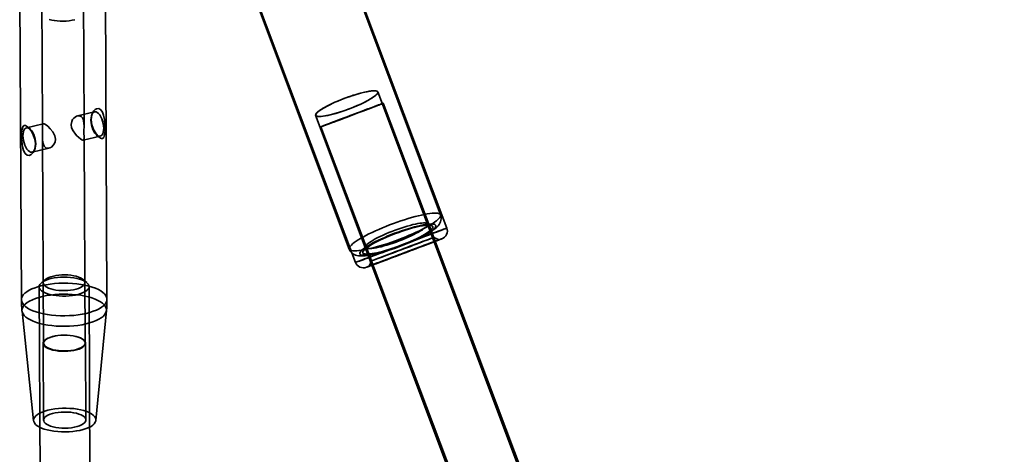
# Model space of a CAD drawing. Units: millimetres. Extents: x -4640 to 4839, y -3372 to 10370.
# Drawn here: x -1068 to -831, y 8557 to 8661 of the extents above; entities that cross this region are included whole.
import ezdxf

# ---------------------------------------------------------------- set-up
doc = ezdxf.new("R2010")
doc.units = ezdxf.units.MM
doc.layers.add('Toestel 2D', color=7, linetype='Continuous', lineweight=20)

# ---------------------------------------------------------------- blocks, each defined once
blk = doc.blocks.new('SPK-16639')
at = {"layer": 'Toestel 2D', "linetype": 'Continuous', "lineweight": 35}
for p, q in [((-967.14, 8614.46), (-994.13, 8686.39)), ((-1063.23, 8685.17), (-1062.98, 8635.78)), ((-1052.98, 8635.83), (-1053.23, 8685.22)), ((-965.65, 8611.28), (-993.14, 8684.27)), ((-1016.13, 8678.13), (-989.15, 8606.21)), ((-1015.13, 8675.99), (-987.64, 8603)), ((-1068.48, 8674.66), (-1068.07, 8594.04)), ((-1047.47, 8594.14), (-1047.88, 8674.77)), ((-250.94, 6695.07), (-982.25, 8644.04)), ((-970.31, 8612.22), (-982.25, 8644.04)), ((-248.38, 6696.05), (-980.97, 8641.31)), ((-968.81, 8609.02), (-980.97, 8641.31)), ((-1050.47, 8639.23), (-1054.53, 8638.29)), ((-1050.96, 8638.93), (-1051.11, 8638.6)), ((-997.23, 8638.42), (-266.93, 6692.14)), ((-997.23, 8638.42), (-985.29, 8606.6)), ((-1062.79, 8636.36), (-1066.84, 8635.42)), ((-1065.99, 8635.13), (-1066.58, 8635.63)), ((-1053.16, 8632.44), (-1049.11, 8633.39)), ((-1049.96, 8633.67), (-1049.38, 8633.19)), ((-995.94, 8635.67), (-264.38, 6693.13)), ((-995.94, 8635.67), (-983.78, 8603.38)), ((-1062.97, 8633.01), (-1062.72, 8583.58)), ((-1052.72, 8583.63), (-1052.97, 8633.06)), ((-1065.48, 8629.57), (-1061.43, 8630.52)), ((-1064.98, 8629.89), (-1064.84, 8630.21)), ((-969.25, 8611.86), (-970.51, 8612.41)), ((-967.52, 8608.44), (-968.81, 8609.02)), ((-985.26, 8606.87), (-985.84, 8605.63)), ((-983.78, 8603.38), (-984.36, 8602.09)), ((-1062.35, 8598.87), (-1063.26, 8598.1)), ((-1052.33, 8598.15), (-1053.24, 8598.92)), ((-1063.79, 8597.15), (-1063.37, 8514.87)), ((-1051.37, 8514.93), (-1051.79, 8597.21)), ((-1067.92, 8591.31), (-1065.12, 8564.91)), ((-1050.13, 8564.99), (-1047.6, 8591.41)), ((-1061.36, 8584.9), (-1061.44, 8584.87)), ((-1054.01, 8584.9), (-1054.09, 8584.93)), ((-1052.53, 8565.09), (-1052.62, 8583.58)), ((-1062.82, 8583.53), (-1062.73, 8565.03))]:
    blk.add_line(p, q, dxfattribs=at)
at = {"layer": 'Toestel 2D', "linetype": 'Continuous', "lineweight": 35, "flags": 128}
for points in [[(-1061.35, 8661.51), (-1060.76, 8661.35), (-1060.11, 8661.23), (-1059.42, 8661.14), (-1058.7, 8661.09), (-1057.97, 8661.08), (-1057.25, 8661.11), (-1056.54, 8661.18), (-1055.87, 8661.29), (-1055.24, 8661.44)], [(-986.53, 8641.05), (-985.87, 8641.36), (-985.25, 8641.67), (-984.67, 8641.97), (-984.15, 8642.27), (-983.67, 8642.55), (-983.26, 8642.83), (-982.92, 8643.08), (-982.64, 8643.32), (-982.43, 8643.54), (-982.3, 8643.73), (-982.23, 8643.9), (-982.25, 8644.04), (-982.34, 8644.15), (-982.5, 8644.24), (-982.73, 8644.29), (-983.03, 8644.32), (-983.4, 8644.31), (-983.83, 8644.28), (-984.32, 8644.21), (-984.87, 8644.11), (-985.46, 8643.99), (-986.1, 8643.84), (-986.77, 8643.66), (-987.47, 8643.45), (-988.19, 8643.23), (-988.93, 8642.98), (-989.68, 8642.72), (-990.43, 8642.44), (-991.17, 8642.15), (-991.9, 8641.86), (-992.6, 8641.55), (-993.28, 8641.24), (-993.92, 8640.94), (-994.52, 8640.63), (-995.07, 8640.33), (-995.57, 8640.04), (-996.01, 8639.76), (-996.39, 8639.5), (-996.7, 8639.25), (-996.95, 8639.02), (-997.12, 8638.82), (-997.22, 8638.64), (-997.24, 8638.48), (-997.19, 8638.35), (-997.07, 8638.25), (-996.87, 8638.18), (-996.6, 8638.14), (-996.26, 8638.13), (-995.86, 8638.15), (-995.4, 8638.21), (-994.88, 8638.29), (-994.31, 8638.4), (-993.7, 8638.54), (-993.04, 8638.7), (-992.36, 8638.89), (-991.64, 8639.11), (-990.91, 8639.34), (-990.17, 8639.6), (-989.42, 8639.87), (-988.67, 8640.15), (-987.94, 8640.45), (-987.22, 8640.75), (-986.53, 8641.05)], [(-982.23, 8643.99), (-982.46, 8644.23), (-983.03, 8644.32), (-983.92, 8644.27), (-985.07, 8644.07), (-986.44, 8643.75), (-987.97, 8643.3), (-989.58, 8642.76), (-991.2, 8642.14), (-992.74, 8641.49), (-994.15, 8640.82), (-995.35, 8640.17), (-996.29, 8639.57), (-996.92, 8639.04), (-997.22, 8638.62), (-997.17, 8638.32), (-996.77, 8638.16), (-996.04, 8638.14), (-995.01, 8638.26), (-993.74, 8638.53), (-992.28, 8638.92), (-990.7, 8639.41), (-989.08, 8639.99), (-987.49, 8640.63), (-986, 8641.3), (-984.69, 8641.96), (-983.61, 8642.59), (-982.82, 8643.16), (-982.36, 8643.63), (-982.23, 8643.99)], [(-989.61, 8638.08), (-990.33, 8637.81), (-991.03, 8637.54), (-991.71, 8637.29), (-992.35, 8637.04), (-992.96, 8636.81), (-993.53, 8636.6), (-994.04, 8636.4), (-994.5, 8636.23), (-994.91, 8636.07), (-995.25, 8635.94), (-995.52, 8635.84), (-995.73, 8635.75), (-995.87, 8635.7), (-995.93, 8635.67), (-995.93, 8635.67), (-995.85, 8635.7), (-995.7, 8635.75), (-995.48, 8635.83), (-995.19, 8635.94), (-994.84, 8636.07), (-994.43, 8636.22), (-993.96, 8636.39), (-993.43, 8636.59), (-992.86, 8636.8), (-992.25, 8637.03), (-991.6, 8637.28), (-990.92, 8637.53), (-990.21, 8637.8), (-989.49, 8638.07), (-988.76, 8638.34), (-988.02, 8638.62), (-987.29, 8638.9), (-986.57, 8639.17), (-985.87, 8639.43), (-985.2, 8639.69), (-984.55, 8639.93), (-983.94, 8640.16), (-983.38, 8640.38), (-982.86, 8640.57), (-982.4, 8640.75), (-982, 8640.9), (-981.66, 8641.03), (-981.38, 8641.14), (-981.18, 8641.22), (-981.04, 8641.28), (-980.97, 8641.3), (-980.98, 8641.3), (-981.06, 8641.28), (-981.2, 8641.22), (-981.42, 8641.15), (-981.71, 8641.04), (-982.06, 8640.91), (-982.48, 8640.76), (-982.95, 8640.58), (-983.47, 8640.39), (-984.04, 8640.17), (-984.66, 8639.94), (-985.31, 8639.7), (-985.99, 8639.44), (-986.69, 8639.18), (-987.41, 8638.91), (-988.15, 8638.63), (-988.88, 8638.36), (-989.61, 8638.08)], [(-980.97, 8641.31), (-981.14, 8641.25), (-981.66, 8641.06), (-982.5, 8640.75), (-983.61, 8640.33), (-984.95, 8639.83), (-986.45, 8639.27), (-988.05, 8638.67), (-989.67, 8638.06), (-991.23, 8637.47), (-992.66, 8636.93), (-993.89, 8636.46), (-994.87, 8636.09), (-995.55, 8635.83), (-995.9, 8635.69), (-995.89, 8635.68), (-995.55, 8635.81), (-994.86, 8636.06), (-993.88, 8636.42), (-992.65, 8636.88), (-991.22, 8637.42), (-989.66, 8638), (-988.04, 8638.61), (-986.44, 8639.22), (-984.94, 8639.78), (-983.6, 8640.29), (-982.49, 8640.72), (-981.66, 8641.04), (-981.14, 8641.24), (-980.97, 8641.31)], [(-1053.7, 8638.17), (-1054.24, 8638.32), (-1054.83, 8638.18), (-1055.44, 8637.74), (-1055.73, 8637.38), (-1055.94, 8636.96), (-1056.09, 8636.23), (-1055.97, 8635.44), (-1055.63, 8634.7), (-1055.07, 8633.9), (-1054.71, 8633.5), (-1054.34, 8633.15), (-1053.72, 8632.65), (-1053.32, 8632.45), (-1053.08, 8632.48), (-1052.98, 8632.75), (-1052.98, 8633.35), (-1053, 8634.04), (-1053, 8634.86), (-1052.98, 8635.67), (-1053.01, 8636.58), (-1053.19, 8637.48), (-1053.36, 8637.82), (-1053.58, 8638.08), (-1053.7, 8638.17)], [(-1049.8, 8639.08), (-1049.5, 8638.84), (-1049.21, 8638.5), (-1048.94, 8638.07), (-1048.7, 8637.58), (-1048.51, 8637.04), (-1048.37, 8636.47), (-1048.27, 8635.9), (-1048.24, 8635.34), (-1048.27, 8634.81), (-1048.35, 8634.35), (-1048.49, 8633.96), (-1048.68, 8633.66), (-1048.92, 8633.46), (-1049.18, 8633.37), (-1049.47, 8633.4), (-1049.77, 8633.54), (-1050.07, 8633.78), (-1050.36, 8634.12), (-1050.63, 8634.54), (-1050.87, 8635.04), (-1051.06, 8635.58), (-1051.21, 8636.15), (-1051.3, 8636.72), (-1051.33, 8637.28), (-1051.3, 8637.81), (-1051.22, 8638.27), (-1051.08, 8638.66), (-1050.89, 8638.96), (-1050.66, 8639.16), (-1050.39, 8639.24), (-1050.1, 8639.22), (-1049.8, 8639.08)], [(-1050.61, 8634.87), (-1050.87, 8635.47), (-1051.07, 8636.09), (-1051.25, 8637.35), (-1051.22, 8637.97), (-1051.1, 8638.55), (-1050.9, 8639.06), (-1050.63, 8639.49), (-1050.32, 8639.81), (-1049.97, 8640.01), (-1049.44, 8640.05), (-1048.95, 8639.75), (-1048.57, 8639.21), (-1048.28, 8638.43), (-1048.07, 8637.4), (-1047.95, 8636.16), (-1047.93, 8635.51), (-1047.93, 8634.89), (-1047.96, 8634.32), (-1048.02, 8633.81), (-1048.11, 8633.4), (-1048.25, 8633.09), (-1048.57, 8632.84), (-1048.79, 8632.84), (-1049.04, 8632.94), (-1049.54, 8633.33), (-1050.05, 8633.93), (-1050.54, 8634.74), (-1050.61, 8634.87)], [(-1067.79, 8630.87), (-1067.53, 8629.95), (-1067.17, 8629.24), (-1066.68, 8628.82), (-1066.18, 8628.74), (-1065.69, 8628.95), (-1065.21, 8629.47), (-1064.83, 8630.34), (-1064.72, 8630.91), (-1064.7, 8631.52), (-1064.76, 8632.17), (-1064.91, 8632.83), (-1065.13, 8633.47), (-1065.42, 8634.1), (-1065.75, 8634.65), (-1066.1, 8635.13), (-1066.63, 8635.67), (-1067.1, 8635.94), (-1067.46, 8635.94), (-1067.73, 8635.67), (-1067.92, 8635.07), (-1068.01, 8634.11), (-1068.02, 8633.51), (-1068.01, 8632.86), (-1067.97, 8632.18), (-1067.89, 8631.5), (-1067.79, 8630.87)], [(-1062.28, 8636.18), (-1061.74, 8635.77), (-1061.14, 8635.19), (-1060.53, 8634.44), (-1060.24, 8633.96), (-1060.01, 8633.46), (-1059.86, 8632.68), (-1059.97, 8631.93), (-1060.3, 8631.31), (-1060.86, 8630.77), (-1061.22, 8630.58), (-1061.58, 8630.49), (-1062.2, 8630.6), (-1062.61, 8631.01), (-1062.85, 8631.62), (-1062.95, 8632.46), (-1062.96, 8633.53), (-1062.95, 8634.38), (-1062.96, 8635.14), (-1062.98, 8635.71), (-1062.96, 8636.15), (-1062.78, 8636.36), (-1062.62, 8636.34), (-1062.4, 8636.25), (-1062.28, 8636.18)], [(-1066.18, 8635.27), (-1065.88, 8635.02), (-1065.59, 8634.68), (-1065.32, 8634.26), (-1065.08, 8633.77), (-1064.89, 8633.23), (-1064.74, 8632.66), (-1064.65, 8632.08), (-1064.62, 8631.52), (-1064.65, 8631), (-1064.73, 8630.53), (-1064.87, 8630.14), (-1065.06, 8629.84), (-1065.29, 8629.65), (-1065.56, 8629.56), (-1065.85, 8629.58), (-1066.15, 8629.72), (-1066.45, 8629.96), (-1066.74, 8630.3), (-1067.01, 8630.73), (-1067.24, 8631.22), (-1067.44, 8631.76), (-1067.58, 8632.33), (-1067.67, 8632.91), (-1067.71, 8633.47), (-1067.68, 8633.99), (-1067.59, 8634.45), (-1067.45, 8634.84), (-1067.26, 8635.14), (-1067.03, 8635.34), (-1066.77, 8635.43), (-1066.48, 8635.4), (-1066.18, 8635.27)], [(-982.85, 8610.59), (-982.03, 8610.96), (-981.17, 8611.32), (-980.3, 8611.68), (-979.41, 8612.03), (-978.51, 8612.37), (-977.61, 8612.69), (-976.72, 8613), (-975.83, 8613.29), (-974.96, 8613.56), (-974.11, 8613.81), (-973.29, 8614.04), (-972.5, 8614.24), (-971.75, 8614.42), (-971.03, 8614.57), (-970.37, 8614.69), (-969.76, 8614.78), (-969.2, 8614.84), (-968.71, 8614.87), (-968.28, 8614.88), (-967.91, 8614.85), (-967.61, 8614.79), (-967.38, 8614.7), (-967.22, 8614.59), (-967.14, 8614.44), (-967.13, 8614.27), (-967.19, 8614.07), (-967.32, 8613.85), (-967.53, 8613.6), (-967.81, 8613.33), (-968.15, 8613.04), (-968.56, 8612.74), (-969.04, 8612.41), (-969.58, 8612.08), (-970.17, 8611.73), (-970.82, 8611.37), (-971.51, 8611.01), (-972.25, 8610.64), (-973.03, 8610.27), (-973.85, 8609.9), (-974.69, 8609.53), (-975.55, 8609.17), (-976.43, 8608.81), (-977.33, 8608.47), (-978.23, 8608.14), (-979.12, 8607.82), (-980.02, 8607.52), (-980.9, 8607.24), (-981.76, 8606.98), (-982.59, 8606.74), (-983.4, 8606.52), (-984.17, 8606.34), (-984.91, 8606.17), (-985.59, 8606.04), (-986.23, 8605.93), (-986.81, 8605.85), (-987.34, 8605.81), (-987.81, 8605.79), (-988.21, 8605.8), (-988.54, 8605.85), (-988.8, 8605.92), (-989, 8606.02), (-989.12, 8606.15), (-989.17, 8606.31), (-989.14, 8606.5), (-989.05, 8606.71), (-988.87, 8606.94), (-988.63, 8607.2), (-988.32, 8607.48), (-987.94, 8607.78), (-987.5, 8608.09), (-986.99, 8608.42), (-986.42, 8608.76), (-985.8, 8609.12), (-985.13, 8609.48), (-984.41, 8609.85), (-983.65, 8610.22), (-982.85, 8610.59)], [(-989.14, 8606.2), (-988.99, 8605.87), (-988.77, 8605.55), (-988.51, 8605.29), (-988.24, 8605.07), (-987.94, 8604.9), (-987.63, 8604.77), (-987.3, 8604.68), (-986.92, 8604.61), (-986.47, 8604.57), (-985.9, 8604.57), (-985.32, 8604.61), (-984.66, 8604.69), (-984, 8604.8), (-983.31, 8604.93), (-982.61, 8605.09), (-981.88, 8605.27), (-981.13, 8605.47), (-980.36, 8605.7), (-979.57, 8605.94), (-978.77, 8606.2), (-977.97, 8606.47), (-977.17, 8606.76), (-976.36, 8607.07), (-975.57, 8607.38), (-974.79, 8607.7), (-974.02, 8608.03), (-973.28, 8608.36), (-972.56, 8608.7), (-971.87, 8609.04), (-971.22, 8609.38), (-970.6, 8609.72), (-970.02, 8610.05), (-969.48, 8610.39), (-968.98, 8610.74), (-968.51, 8611.09), (-968.07, 8611.48), (-967.72, 8611.85), (-967.48, 8612.17), (-967.29, 8612.48), (-967.15, 8612.81), (-967.05, 8613.15), (-967, 8613.51), (-967.01, 8613.89), (-967.08, 8614.26), (-967.14, 8614.46)], [(-981.36, 8608.7), (-982.09, 8608.36), (-982.78, 8608.02), (-983.42, 8607.69), (-984.02, 8607.36), (-984.56, 8607.04), (-985.05, 8606.74), (-985.48, 8606.45), (-985.84, 8606.17), (-986.13, 8605.91), (-986.36, 8605.68), (-986.51, 8605.46), (-986.59, 8605.27), (-986.59, 8605.11), (-986.53, 8604.97), (-986.39, 8604.86), (-986.17, 8604.79), (-985.89, 8604.74), (-985.54, 8604.72), (-985.12, 8604.73), (-984.65, 8604.77), (-984.11, 8604.84), (-983.52, 8604.94), (-982.88, 8605.07), (-982.2, 8605.23), (-981.48, 8605.42), (-980.73, 8605.62), (-979.95, 8605.85), (-979.15, 8606.11), (-978.34, 8606.38), (-977.52, 8606.67), (-976.7, 8606.97), (-975.89, 8607.29), (-975.08, 8607.61), (-974.3, 8607.94), (-973.54, 8608.28), (-972.82, 8608.62), (-972.13, 8608.96), (-971.49, 8609.29), (-970.89, 8609.62), (-970.34, 8609.94), (-969.86, 8610.24), (-969.43, 8610.53), (-969.07, 8610.81), (-968.77, 8611.07), (-968.55, 8611.3), (-968.4, 8611.52), (-968.32, 8611.71), (-968.31, 8611.87), (-968.38, 8612.01), (-968.52, 8612.12), (-968.73, 8612.19), (-969.02, 8612.24), (-969.37, 8612.26), (-969.78, 8612.25), (-970.26, 8612.21), (-970.79, 8612.14), (-971.38, 8612.04), (-972.02, 8611.91), (-972.7, 8611.75), (-973.42, 8611.56), (-974.18, 8611.36), (-974.95, 8611.13), (-975.75, 8610.87), (-976.57, 8610.6), (-977.39, 8610.31), (-978.21, 8610.01), (-979.02, 8609.69), (-979.82, 8609.37), (-980.6, 8609.04), (-981.36, 8608.7)], [(-981.01, 8609.58), (-981.67, 8609.28), (-982.29, 8608.97), (-982.86, 8608.67), (-983.39, 8608.37), (-983.86, 8608.08), (-984.27, 8607.81), (-984.62, 8607.56), (-984.9, 8607.32), (-985.1, 8607.1), (-985.24, 8606.91), (-985.3, 8606.74), (-985.29, 8606.6), (-985.2, 8606.48), (-985.04, 8606.4), (-984.81, 8606.34), (-984.5, 8606.32), (-984.13, 8606.32), (-983.7, 8606.36), (-983.21, 8606.43), (-982.67, 8606.53), (-982.07, 8606.65), (-981.44, 8606.8), (-980.77, 8606.98), (-980.06, 8607.18), (-979.34, 8607.41), (-978.6, 8607.65), (-977.85, 8607.92), (-977.11, 8608.19), (-976.37, 8608.48), (-975.64, 8608.78), (-974.93, 8609.09), (-974.26, 8609.39), (-973.62, 8609.7), (-973.02, 8610.01), (-972.46, 8610.31), (-971.97, 8610.6), (-971.52, 8610.88), (-971.15, 8611.14), (-970.83, 8611.39), (-970.59, 8611.62), (-970.42, 8611.82), (-970.32, 8612), (-970.29, 8612.16), (-970.34, 8612.29), (-970.47, 8612.39), (-970.67, 8612.46), (-970.93, 8612.5), (-971.27, 8612.51), (-971.67, 8612.49), (-972.13, 8612.43), (-972.65, 8612.35), (-973.22, 8612.24), (-973.84, 8612.1), (-974.49, 8611.93), (-975.18, 8611.74), (-975.89, 8611.53), (-976.63, 8611.29), (-977.37, 8611.04), (-978.12, 8610.77), (-978.86, 8610.49), (-979.6, 8610.19), (-980.31, 8609.89), (-981.01, 8609.58)], [(-974.94, 8607.74), (-975.83, 8607.4), (-976.73, 8607.06), (-977.63, 8606.72), (-978.52, 8606.39), (-979.39, 8606.06), (-980.25, 8605.74), (-981.09, 8605.43), (-981.89, 8605.12), (-982.66, 8604.84), (-983.39, 8604.56), (-984.08, 8604.31), (-984.71, 8604.07), (-985.3, 8603.85), (-985.82, 8603.66), (-986.28, 8603.49), (-986.68, 8603.34), (-987.02, 8603.22), (-987.28, 8603.12), (-987.47, 8603.05), (-987.59, 8603.01), (-987.64, 8603), (-987.62, 8603.01), (-987.52, 8603.05), (-987.35, 8603.12), (-987.1, 8603.21), (-986.79, 8603.33), (-986.41, 8603.48), (-985.97, 8603.65), (-985.46, 8603.84), (-984.9, 8604.06), (-984.28, 8604.29), (-983.61, 8604.55), (-982.89, 8604.82), (-982.13, 8605.11), (-981.34, 8605.41), (-980.51, 8605.72), (-979.66, 8606.04), (-978.79, 8606.37), (-977.9, 8606.71), (-977.01, 8607.04), (-976.11, 8607.38), (-975.22, 8607.72), (-974.33, 8608.05), (-973.47, 8608.38), (-972.62, 8608.7), (-971.8, 8609), (-971.01, 8609.3), (-970.26, 8609.58), (-969.55, 8609.84), (-968.89, 8610.09), (-968.28, 8610.32), (-967.73, 8610.52), (-967.23, 8610.71), (-966.8, 8610.87), (-966.43, 8611), (-966.14, 8611.11), (-965.91, 8611.19), (-965.75, 8611.25), (-965.67, 8611.28), (-965.65, 8611.28), (-965.72, 8611.25), (-965.85, 8611.2), (-966.06, 8611.11), (-966.33, 8611.01), (-966.68, 8610.87), (-967.09, 8610.71), (-967.57, 8610.53), (-968.1, 8610.33), (-968.69, 8610.1), (-969.34, 8609.86), (-970.03, 8609.59), (-970.77, 8609.31), (-971.55, 8609.02), (-972.36, 8608.71), (-973.2, 8608.39), (-974.06, 8608.07), (-974.94, 8607.74)], [(-981.06, 8608.68), (-980.33, 8609.01), (-979.57, 8609.33), (-978.8, 8609.64), (-978.01, 8609.94), (-977.22, 8610.23), (-976.43, 8610.51), (-975.65, 8610.76), (-974.89, 8611), (-974.14, 8611.22), (-973.43, 8611.41), (-972.75, 8611.57), (-972.12, 8611.71), (-971.53, 8611.82), (-970.99, 8611.9), (-970.51, 8611.95), (-970.09, 8611.97), (-969.74, 8611.96), (-969.45, 8611.92), (-969.23, 8611.85), (-969.09, 8611.75), (-969.02, 8611.62), (-969.02, 8611.46), (-969.1, 8611.28), (-969.25, 8611.07), (-969.47, 8610.84), (-969.76, 8610.59), (-970.12, 8610.32), (-970.55, 8610.04), (-971.03, 8609.74), (-971.58, 8609.43), (-972.17, 8609.11), (-972.81, 8608.79), (-973.49, 8608.46), (-974.21, 8608.13), (-974.95, 8607.81), (-975.72, 8607.49), (-976.5, 8607.19), (-977.29, 8606.89), (-978.08, 8606.61), (-978.87, 8606.34), (-979.64, 8606.09), (-980.39, 8605.87), (-981.12, 8605.67), (-981.82, 8605.49), (-982.48, 8605.34), (-983.09, 8605.21), (-983.65, 8605.12), (-984.16, 8605.05), (-984.61, 8605.01), (-985, 8605.01), (-985.32, 8605.04), (-985.57, 8605.09), (-985.76, 8605.18), (-985.86, 8605.29), (-985.9, 8605.44), (-985.86, 8605.61), (-985.74, 8605.8), (-985.56, 8606.02), (-985.3, 8606.26), (-984.97, 8606.52), (-984.58, 8606.8), (-984.12, 8607.09), (-983.61, 8607.4), (-983.04, 8607.71), (-982.42, 8608.03), (-981.76, 8608.36), (-981.06, 8608.68)], [(-974.53, 8605.76), (-973.73, 8606.07), (-972.94, 8606.36), (-972.18, 8606.65), (-971.45, 8606.93), (-970.76, 8607.19), (-970.1, 8607.44), (-969.5, 8607.67), (-968.95, 8607.88), (-968.45, 8608.07), (-968.01, 8608.23), (-967.64, 8608.38), (-967.33, 8608.5), (-967.1, 8608.59), (-966.93, 8608.65), (-966.84, 8608.69), (-966.82, 8608.7), (-966.87, 8608.69), (-967, 8608.64), (-967.2, 8608.57), (-967.47, 8608.47), (-967.8, 8608.35), (-968.21, 8608.2), (-968.67, 8608.03), (-969.2, 8607.83), (-969.77, 8607.62), (-970.4, 8607.38), (-971.07, 8607.13), (-971.79, 8606.86), (-972.53, 8606.58), (-973.3, 8606.29), (-974.1, 8606), (-974.9, 8605.69), (-975.72, 8605.39), (-976.54, 8605.08), (-977.35, 8604.77), (-978.16, 8604.47), (-978.94, 8604.17), (-979.7, 8603.88), (-980.43, 8603.61), (-981.12, 8603.34), (-981.78, 8603.1), (-982.38, 8602.87), (-982.94, 8602.66), (-983.43, 8602.47), (-983.87, 8602.3), (-984.24, 8602.16), (-984.55, 8602.04), (-984.78, 8601.94), (-984.95, 8601.88), (-985.04, 8601.84), (-985.06, 8601.83), (-985.01, 8601.85), (-984.88, 8601.89), (-984.68, 8601.96), (-984.41, 8602.06), (-984.08, 8602.19), (-983.67, 8602.33), (-983.21, 8602.51), (-982.69, 8602.7), (-982.11, 8602.92), (-981.48, 8603.15), (-980.81, 8603.4), (-980.1, 8603.67), (-979.35, 8603.95), (-978.58, 8604.24), (-977.79, 8604.54), (-976.98, 8604.84), (-976.16, 8605.15), (-975.34, 8605.46), (-974.53, 8605.76)], [(-974.64, 8605.72), (-975.41, 8605.43), (-976.19, 8605.14), (-976.96, 8604.85), (-977.73, 8604.56), (-978.48, 8604.28), (-979.21, 8604), (-979.91, 8603.74), (-980.58, 8603.49), (-981.21, 8603.26), (-981.8, 8603.04), (-982.33, 8602.84), (-982.81, 8602.66), (-983.23, 8602.5), (-983.59, 8602.37), (-983.88, 8602.27), (-984.11, 8602.18), (-984.26, 8602.13), (-984.35, 8602.1), (-984.36, 8602.1), (-984.3, 8602.12), (-984.17, 8602.17), (-983.97, 8602.25), (-983.7, 8602.36), (-983.37, 8602.49), (-982.97, 8602.64), (-982.51, 8602.81), (-982, 8603.01), (-981.43, 8603.22), (-980.82, 8603.46), (-980.16, 8603.71), (-979.47, 8603.97), (-978.75, 8604.24), (-978.01, 8604.52), (-977.24, 8604.81), (-976.47, 8605.1), (-975.69, 8605.39), (-974.92, 8605.68), (-974.15, 8605.97), (-973.4, 8606.26), (-972.67, 8606.53), (-971.97, 8606.79), (-971.3, 8607.04), (-970.67, 8607.28), (-970.09, 8607.5), (-969.55, 8607.69), (-969.07, 8607.87), (-968.65, 8608.03), (-968.29, 8608.16), (-968, 8608.27), (-967.78, 8608.35), (-967.62, 8608.41), (-967.53, 8608.43), (-967.52, 8608.44), (-967.58, 8608.41), (-967.71, 8608.36), (-967.91, 8608.28), (-968.18, 8608.18), (-968.51, 8608.05), (-968.91, 8607.89), (-969.37, 8607.72), (-969.89, 8607.52), (-970.45, 8607.31), (-971.06, 8607.08), (-971.72, 8606.83), (-972.41, 8606.57), (-973.13, 8606.29), (-973.87, 8606.01), (-974.64, 8605.72)], [(-975.13, 8606.61), (-974.41, 8606.88), (-973.71, 8607.15), (-973.04, 8607.4), (-972.39, 8607.65), (-971.78, 8607.88), (-971.22, 8608.09), (-970.7, 8608.29), (-970.24, 8608.46), (-969.84, 8608.62), (-969.5, 8608.75), (-969.22, 8608.85), (-969.02, 8608.94), (-968.88, 8608.99), (-968.81, 8609.02), (-968.82, 8609.02), (-968.9, 8608.99), (-969.05, 8608.94), (-969.27, 8608.86), (-969.55, 8608.75), (-969.9, 8608.62), (-970.32, 8608.47), (-970.79, 8608.3), (-971.31, 8608.1), (-971.88, 8607.89), (-972.5, 8607.66), (-973.15, 8607.41), (-973.83, 8607.16), (-974.53, 8606.89), (-975.26, 8606.62), (-975.99, 8606.35), (-976.72, 8606.07), (-977.45, 8605.79), (-978.17, 8605.52), (-978.87, 8605.26), (-979.55, 8605), (-980.19, 8604.76), (-980.8, 8604.53), (-981.37, 8604.31), (-981.88, 8604.12), (-982.34, 8603.94), (-982.75, 8603.79), (-983.09, 8603.66), (-983.36, 8603.55), (-983.57, 8603.47), (-983.71, 8603.41), (-983.77, 8603.39), (-983.77, 8603.39), (-983.69, 8603.41), (-983.54, 8603.47), (-983.32, 8603.55), (-983.03, 8603.65), (-982.68, 8603.78), (-982.27, 8603.93), (-981.8, 8604.11), (-981.28, 8604.3), (-980.7, 8604.52), (-980.09, 8604.75), (-979.44, 8604.99), (-978.76, 8605.25), (-978.05, 8605.51), (-977.33, 8605.78), (-976.6, 8606.06), (-975.86, 8606.33), (-975.13, 8606.61)], [(-1048.94, 8596.15), (-1048.43, 8595.79), (-1048.03, 8595.41), (-1047.73, 8595.01), (-1047.55, 8594.61), (-1047.47, 8594.2), (-1047.51, 8593.79), (-1047.66, 8593.38), (-1047.92, 8592.98), (-1048.29, 8592.59), (-1048.77, 8592.22), (-1049.34, 8591.87), (-1050, 8591.55), (-1050.75, 8591.25), (-1051.58, 8590.98), (-1052.47, 8590.75), (-1053.42, 8590.55), (-1054.42, 8590.39), (-1055.46, 8590.27), (-1056.52, 8590.2), (-1057.6, 8590.16), (-1058.67, 8590.17), (-1059.74, 8590.23), (-1060.79, 8590.32), (-1061.8, 8590.46), (-1062.77, 8590.64), (-1063.68, 8590.85), (-1064.53, 8591.1), (-1065.31, 8591.38), (-1066, 8591.69), (-1066.6, 8592.03), (-1067.11, 8592.39), (-1067.51, 8592.77), (-1067.81, 8593.16), (-1068, 8593.57), (-1068.07, 8593.98), (-1068.03, 8594.39), (-1067.88, 8594.8), (-1067.62, 8595.2), (-1067.25, 8595.58), (-1066.78, 8595.95), (-1066.21, 8596.3), (-1065.54, 8596.63), (-1064.79, 8596.93), (-1063.97, 8597.2), (-1063.07, 8597.43), (-1062.12, 8597.63), (-1061.12, 8597.79), (-1060.08, 8597.9), (-1059.02, 8597.98), (-1057.95, 8598.01), (-1056.87, 8598), (-1055.8, 8597.95), (-1054.75, 8597.85), (-1053.74, 8597.72), (-1052.77, 8597.54), (-1051.86, 8597.33), (-1051.01, 8597.08), (-1050.23, 8596.8), (-1049.54, 8596.48), (-1048.94, 8596.15)], [(-1060.87, 8599.13), (-1061.53, 8598.95), (-1062.12, 8598.75), (-1062.64, 8598.51), (-1063.07, 8598.25), (-1063.4, 8597.97), (-1063.63, 8597.68), (-1063.76, 8597.37), (-1063.78, 8597.07), (-1063.7, 8596.77), (-1063.51, 8596.47), (-1063.21, 8596.19), (-1062.83, 8595.92), (-1062.35, 8595.68), (-1061.79, 8595.46), (-1061.15, 8595.28), (-1060.46, 8595.13), (-1059.72, 8595.01), (-1058.95, 8594.94), (-1058.15, 8594.9), (-1057.35, 8594.91), (-1056.56, 8594.95), (-1055.79, 8595.04), (-1055.05, 8595.16), (-1054.36, 8595.32), (-1053.74, 8595.51), (-1053.18, 8595.74), (-1052.71, 8595.99), (-1052.33, 8596.26), (-1052.05, 8596.54), (-1051.87, 8596.84), (-1051.79, 8597.15), (-1051.82, 8597.45), (-1051.96, 8597.75), (-1052.2, 8598.04), (-1052.54, 8598.32), (-1052.98, 8598.57), (-1053.5, 8598.8), (-1054.1, 8599), (-1054.76, 8599.17), (-1055.48, 8599.3), (-1056.24, 8599.4), (-1057.02, 8599.45), (-1057.82, 8599.47), (-1058.62, 8599.44), (-1059.41, 8599.38), (-1060.16, 8599.27), (-1060.87, 8599.13)], [(-1060.36, 8599.73), (-1059.71, 8599.86), (-1059.02, 8599.95), (-1058.3, 8600), (-1057.57, 8600.01), (-1056.85, 8599.98), (-1056.14, 8599.91), (-1055.47, 8599.81), (-1054.85, 8599.66), (-1054.29, 8599.49), (-1053.81, 8599.28), (-1053.41, 8599.05), (-1053.11, 8598.8), (-1052.9, 8598.53), (-1052.8, 8598.26), (-1052.81, 8597.98), (-1052.92, 8597.7), (-1053.14, 8597.43), (-1053.45, 8597.18), (-1053.86, 8596.95), (-1054.35, 8596.74), (-1054.91, 8596.56), (-1055.54, 8596.42), (-1056.21, 8596.31), (-1056.92, 8596.24), (-1057.65, 8596.21), (-1058.38, 8596.21), (-1059.09, 8596.26), (-1059.78, 8596.35), (-1060.43, 8596.48), (-1061.02, 8596.64), (-1061.54, 8596.83), (-1061.98, 8597.05), (-1062.33, 8597.29), (-1062.59, 8597.55), (-1062.74, 8597.82), (-1062.79, 8598.1), (-1062.73, 8598.38), (-1062.57, 8598.65), (-1062.3, 8598.91), (-1061.94, 8599.15), (-1061.49, 8599.37), (-1060.96, 8599.57), (-1060.36, 8599.73)], [(-1049.04, 8593.54), (-1048.54, 8593.19), (-1048.14, 8592.81), (-1047.85, 8592.42), (-1047.66, 8592.02), (-1047.59, 8591.62), (-1047.63, 8591.21), (-1047.78, 8590.81), (-1048.03, 8590.42), (-1048.4, 8590.03), (-1048.87, 8589.67), (-1049.43, 8589.32), (-1050.09, 8589), (-1050.83, 8588.71), (-1051.64, 8588.44), (-1052.53, 8588.21), (-1053.47, 8588.02), (-1054.45, 8587.86), (-1055.48, 8587.74), (-1056.52, 8587.67), (-1057.59, 8587.64), (-1058.65, 8587.65), (-1059.7, 8587.7), (-1060.74, 8587.79), (-1061.74, 8587.93), (-1062.69, 8588.1), (-1063.6, 8588.31), (-1064.43, 8588.56), (-1065.2, 8588.84), (-1065.88, 8589.15), (-1066.48, 8589.48), (-1066.98, 8589.84), (-1067.38, 8590.21), (-1067.67, 8590.6), (-1067.85, 8591), (-1067.93, 8591.4), (-1067.89, 8591.81), (-1067.74, 8592.21), (-1067.48, 8592.6), (-1067.12, 8592.99), (-1066.65, 8593.35), (-1066.09, 8593.7), (-1065.43, 8594.02), (-1064.69, 8594.32), (-1063.87, 8594.58), (-1062.99, 8594.81), (-1062.05, 8595.01), (-1061.06, 8595.16), (-1060.04, 8595.28), (-1058.99, 8595.35), (-1057.93, 8595.38), (-1056.87, 8595.37), (-1055.81, 8595.32), (-1054.78, 8595.23), (-1053.78, 8595.09), (-1052.82, 8594.92), (-1051.92, 8594.71), (-1051.08, 8594.46), (-1050.32, 8594.18), (-1049.63, 8593.88), (-1049.04, 8593.54)], [(-1062.09, 8582.53), (-1061.65, 8582.3), (-1061.12, 8582.09), (-1060.52, 8581.92), (-1059.85, 8581.78), (-1059.14, 8581.68), (-1058.39, 8581.62), (-1057.63, 8581.61), (-1056.87, 8581.64), (-1056.13, 8581.71), (-1055.43, 8581.82), (-1054.77, 8581.98), (-1054.19, 8582.16), (-1053.68, 8582.38), (-1053.26, 8582.63), (-1052.94, 8582.89), (-1052.73, 8583.17), (-1052.63, 8583.46), (-1052.64, 8583.75), (-1052.77, 8584.04), (-1053, 8584.31), (-1053.35, 8584.57), (-1053.79, 8584.81), (-1054.31, 8585.01), (-1054.92, 8585.19), (-1055.58, 8585.33), (-1056.3, 8585.42), (-1057.04, 8585.48), (-1057.8, 8585.49), (-1058.56, 8585.46), (-1059.3, 8585.39), (-1060.01, 8585.28), (-1060.66, 8585.13), (-1061.25, 8584.94), (-1061.76, 8584.72), (-1062.18, 8584.48), (-1062.5, 8584.21), (-1062.71, 8583.93), (-1062.81, 8583.64), (-1062.8, 8583.35), (-1062.67, 8583.07), (-1062.43, 8582.79), (-1062.09, 8582.53)], [(-1062.01, 8582.61), (-1061.57, 8582.38), (-1061.06, 8582.17), (-1060.47, 8582), (-1059.81, 8581.87), (-1059.11, 8581.77), (-1058.38, 8581.72), (-1057.63, 8581.7), (-1056.89, 8581.73), (-1056.16, 8581.8), (-1055.47, 8581.91), (-1054.83, 8582.06), (-1054.26, 8582.25), (-1053.76, 8582.46), (-1053.35, 8582.7), (-1053.03, 8582.96), (-1052.83, 8583.24), (-1052.73, 8583.52), (-1052.74, 8583.8), (-1052.86, 8584.08), (-1053.1, 8584.35), (-1053.43, 8584.61), (-1053.86, 8584.84), (-1054.38, 8585.04), (-1054.97, 8585.21), (-1055.63, 8585.35), (-1056.33, 8585.44), (-1057.06, 8585.5), (-1057.8, 8585.51), (-1058.55, 8585.48), (-1059.27, 8585.41), (-1059.96, 8585.3), (-1060.6, 8585.15), (-1061.18, 8584.97), (-1061.68, 8584.75), (-1062.09, 8584.51), (-1062.4, 8584.25), (-1062.61, 8583.98), (-1062.71, 8583.7), (-1062.7, 8583.41), (-1062.57, 8583.13), (-1062.34, 8582.86), (-1062.01, 8582.61)], [(-1051.19, 8566.56), (-1050.77, 8566.25), (-1050.45, 8565.92), (-1050.23, 8565.58), (-1050.13, 8565.23), (-1050.15, 8564.88), (-1050.27, 8564.53), (-1050.51, 8564.19), (-1050.86, 8563.86), (-1051.3, 8563.55), (-1051.85, 8563.26), (-1052.48, 8563), (-1053.19, 8562.77), (-1053.97, 8562.58), (-1054.8, 8562.43), (-1055.67, 8562.31), (-1056.58, 8562.23), (-1057.5, 8562.2), (-1058.42, 8562.22), (-1059.33, 8562.27), (-1060.22, 8562.37), (-1061.06, 8562.51), (-1061.85, 8562.68), (-1062.58, 8562.89), (-1063.24, 8563.14), (-1063.81, 8563.41), (-1064.28, 8563.71), (-1064.66, 8564.03), (-1064.92, 8564.37), (-1065.08, 8564.72), (-1065.12, 8565.07), (-1065.05, 8565.42), (-1064.87, 8565.76), (-1064.58, 8566.1), (-1064.18, 8566.42), (-1063.69, 8566.72), (-1063.1, 8566.99), (-1062.43, 8567.24), (-1061.68, 8567.45), (-1060.87, 8567.62), (-1060.02, 8567.76), (-1059.13, 8567.85), (-1058.21, 8567.91), (-1057.29, 8567.92), (-1056.37, 8567.88), (-1055.47, 8567.81), (-1054.61, 8567.69), (-1053.79, 8567.53), (-1053.02, 8567.34), (-1052.33, 8567.11), (-1051.72, 8566.85), (-1051.19, 8566.56)], [(-1062, 8564.04), (-1061.56, 8563.81), (-1061.03, 8563.6), (-1060.43, 8563.42), (-1059.76, 8563.29), (-1059.05, 8563.19), (-1058.3, 8563.13), (-1057.54, 8563.12), (-1056.78, 8563.15), (-1056.04, 8563.22), (-1055.34, 8563.33), (-1054.68, 8563.49), (-1054.09, 8563.67), (-1053.58, 8563.89), (-1053.17, 8564.14), (-1052.85, 8564.4), (-1052.63, 8564.68), (-1052.53, 8564.97), (-1052.55, 8565.26), (-1052.67, 8565.55), (-1052.91, 8565.82), (-1053.25, 8566.08), (-1053.69, 8566.31), (-1054.22, 8566.52), (-1054.82, 8566.7), (-1055.49, 8566.83), (-1056.2, 8566.93), (-1056.95, 8566.99), (-1057.71, 8567), (-1058.47, 8566.97), (-1059.21, 8566.9), (-1059.92, 8566.79), (-1060.57, 8566.63), (-1061.16, 8566.45), (-1061.67, 8566.23), (-1062.08, 8565.98), (-1062.4, 8565.72), (-1062.62, 8565.44), (-1062.72, 8565.15), (-1062.7, 8564.86), (-1062.58, 8564.57), (-1062.34, 8564.3), (-1062, 8564.04)]]:
    blk.add_lwpolyline(points, dxfattribs=at)
at = {"layer": 'Toestel 2D', "linetype": 'Continuous', "lineweight": 35}
for centre, radius, start, end in [((-967.54, 8610.58), 2.02, 290.0487, 20.2872), ((-985.75, 8603.73), 2.02, 201.2063, 291.8303), ((-1040.95, 8594.17), 27.13, 180.288, 186.0721), ((-1074.6, 8594), 27.13, 354.5076, 0.2897)]:
    blk.add_arc(centre, radius, start, end, dxfattribs=at)

msp = doc.modelspace()

# ---------------------------------------------------------------- block references
msp.add_blockref('SPK-16639', (0, 0))

doc.saveas('drawing.dxf')
